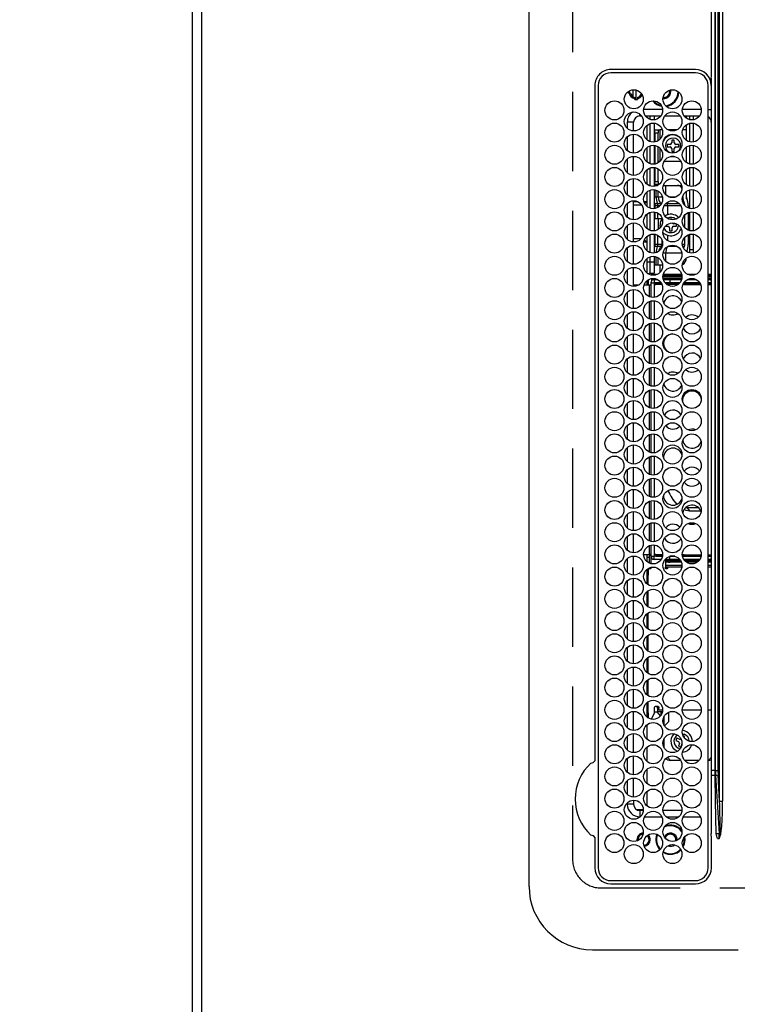
# Model space of a CAD drawing. Extents: x 84007 to 110129, y -10810 to -2410.
# Drawn here: x 85029 to 85255, y -5048 to -4738 of the extents above; entities that cross this region are included whole.
import ezdxf

# ---------------------------------------------------------------- set-up
doc = ezdxf.new("R2010")
doc.units = 0
doc.header["$LTSCALE"] = 50
doc.header["$MEASUREMENT"] = 0
doc.linetypes.add('DASHED', pattern=[0.75, 0.5, -0.25])
doc.layers.get('0').update_dxf_attribs({"linetype": 'CONTINUOUS'})
for name, color, linetype in [('111-壁仕上', 3, 'CONTINUOUS'), ('126-甲板', 2, 'CONTINUOUS'), ('150-機器', 8, 'CONTINUOUS'), ('166-寸法B', 11, 'CONTINUOUS')]:
    doc.layers.add(name, color=color, linetype=linetype)
doc.styles.add('KH001', font='txt')
doc.dimstyles.new('KH1xx030', dxfattribs={"dimscale": 30, "dimtxt": 2, "dimasz": 0.6, "dimexe": 0.3, "dimexo": 1.2, "dimgap": 0.5, "dimtad": 3, "dimdec": 1, "dimdsep": 46, "dimlunit": 6, "dimtxsty": 'KH001', "dimblk": 'DOT', "dimcen": 1, "dimdle": 1, "dimclrd": 256, "dimclre": 256, "dimclrt": 256, "dimadec": 0, "dimazin": 0, "dimtfac": 1, "dimtdec": 1, "dimtix": 1, "dimtmove": 2, "dimatfit": 3, "dimldrblk": 'CLOSEDBLANK', "dimfxl": 1, "dimtolj": 1, "dimtzin": 0, "dimlwd": -1, "dimlwe": -1, "dimarcsym": 0})

# ---------------------------------------------------------------- blocks, each defined once
blk = doc.blocks.new('_Dot')
at = {"color": 0, "linetype": 'ByBlock', "lineweight": -2}
blk.add_line((-0.5, 0), (-1, 0), dxfattribs=at)
at = {"color": 0, "linetype": 'ByBlock', "const_width": 0.5}
blk.add_lwpolyline([(-0.25, 0, 1), (0.25, 0, 1)], format="xyb", close=True, dxfattribs=at)
blk = doc.blocks.new('*D98')
at = {"layer": '166-寸法B', "transparency": 16777216}
for p, q in [((85050.32, -4178.04), (84607.52, -4178.04)), ((84616.52, -4196.04), (84616.52, -5183.54)), ((85047.32, -5201.54), (84607.52, -5201.54))]:
    blk.add_line(p, q, dxfattribs=at)
at = {"layer": '166-寸法B', "transparency": 16777216, "xscale": 18, "yscale": 18, "zscale": 18}
for p, rotation in [((84616.52, -4178.04), 90), ((84616.52, -5201.54), 270)]:
    blk.add_blockref('_Dot', p, dxfattribs=dict(at, rotation=rotation))
at = {"layer": '166-寸法B', "transparency": 16777216, "insert": (84566.19, -4689.79), "char_height": 60, "attachment_point": 5, "rotation": 90, "style": 'KH001'}
blk.add_mtext('\\A1;1,023.5〈ﾜｰｸﾄｯﾌﾟ寸法〉', dxfattribs=at)
blk = doc.blocks.new('_ClosedBlank')
at = {"color": 0, "linetype": 'ByBlock', "lineweight": -2}
for p, q in [((-1, 0.167), (0, 0)), ((-1, 0.167), (-1, -0.167)), ((0, 0), (-1, -0.167))]:
    blk.add_line(p, q, dxfattribs=at)
blk = doc.blocks.new('*D101')
at = {"layer": '166-寸法B', "transparency": 16777216}
for p, q in [((85047.32, -3529.54), (84472.52, -3529.54)), ((84481.52, -5183.54), (84481.52, -3547.54)), ((85047.32, -5201.54), (84472.52, -5201.54))]:
    blk.add_line(p, q, dxfattribs=at)
at = {"layer": '166-寸法B', "transparency": 16777216, "xscale": 18, "yscale": 18, "zscale": 18}
for p, rotation in [((84481.52, -3529.54), 90), ((84481.52, -5201.54), 270)]:
    blk.add_blockref('_Dot', p, dxfattribs=dict(at, rotation=rotation))
at = {"layer": '166-寸法B', "transparency": 16777216, "insert": (84432.71, -4365.54), "char_height": 60, "attachment_point": 5, "rotation": 90, "style": 'KH001'}
blk.add_mtext('\\A1;1,672', dxfattribs=at)

msp = doc.modelspace()

# ---------------------------------------------------------------- linework, layer by layer
at = {"layer": '111-壁仕上', "ltscale": 2}
msp.add_line((85083.32, -3529.54), (85083.32, -5747.26), dxfattribs=at)
at = {"layer": '126-甲板', "linetype": 'DASHED'}
for p, q in [((85203.32, -4460.74), (85203.32, -5002.74)), ((85212.32, -5011.74), (85656.32, -5011.74))]:
    msp.add_line(p, q, dxfattribs=at)
at = {"layer": '126-甲板'}
msp.add_lwpolyline([(85733.32, -4179.54), (87205.32, -4179.54), (87205.32, -3532.54), (85086.32, -3532.54), (85086.32, -5201.54), (85086.32, -5201.54)], dxfattribs=at)
at = {"layer": '126-甲板', "linetype": 'DASHED'}
msp.add_arc((85212.32, -5002.74), 9, 180, 270, dxfattribs=at)
at = {"layer": '150-機器', "color": 13, "linetype": 'Continuous'}
for p, q in [((85189.59, -5011.24), (85189.59, -4452.24)), ((85249.73, -4984.4), (85249.73, -4479.09)), ((85250.67, -4479.09), (85250.67, -4984.4)), ((85248.41, -4974.69), (85248.41, -4488.79)), ((85249.19, -4488.79), (85249.19, -4974.69)), ((85247.18, -4753.73), (85247.18, -4731.74)), ((85248.29, -4838.64), (85248.29, -4731.74)), ((85242.09, -4753.74), (85215.39, -4753.72)), ((85242.09, -4754.74), (85215.39, -4754.74)), ((85210.37, -4758.74), (85210.37, -4971.48)), ((85211.39, -4758.74), (85211.39, -5005.44)), ((85246.09, -5005.44), (85246.09, -4758.74)), ((85246.09, -4758.74), (85246.19, -4758.74)), ((85246.95, -4758.74), (85247.09, -4758.74)), ((85247.09, -4756.46), (85247.09, -4878.67)), ((85221.21, -4761.14), (85220.99, -4761.14)), ((85221.62, -4761.14), (85221.21, -4761.14)), ((85221.32, -4761.14), (85221.32, -4760.4)), ((85221.62, -4760.34), (85221.64, -4760.26)), ((85222.32, -4760.11), (85222.32, -4762.2)), ((85223.32, -4760.17), (85223.32, -4763.15)), ((85222.97, -4762.9), (85222.97, -4762.49)), ((85222.97, -4763.12), (85222.97, -4762.9)), ((85223.77, -4762.49), (85223.77, -4762.9)), ((85223.77, -4762.9), (85223.77, -4763.12)), ((85232.22, -4762.49), (85231.91, -4762.46)), ((85224.59, -4768.34), (85224.59, -4767.81)), ((85231.73, -4766.34), (85225.75, -4766.34)), ((85243.93, -4766.34), (85237.95, -4766.34)), ((85246.09, -4766.34), (85247.09, -4766.34)), ((85222.59, -4770.34), (85220.59, -4770.34)), ((85220.59, -4770.34), (85220.59, -4772.28)), ((85222.59, -4773.09), (85222.59, -4770.34)), ((85224.59, -4768.34), (85225.08, -4768.34)), ((85226.3, -4768.34), (85231.18, -4768.34)), ((85226.72, -4768.34), (85226.72, -4768.81)), ((85227.82, -4769.45), (85227.82, -4768.34)), ((85227.82, -4776.45), (85227.82, -4770.74)), ((85229.12, -4768.34), (85229.12, -4769.57)), ((85229.12, -4770.62), (85229.12, -4776.57)), ((85232.4, -4768.34), (85237.28, -4768.34)), ((85238.5, -4768.34), (85243.38, -4768.34)), ((85239.32, -4769.11), (85239.32, -4768.34)), ((85239.32, -4776.11), (85239.32, -4771.07)), ((85240.32, -4769.53), (85240.32, -4768.34)), ((85240.32, -4776.53), (85240.32, -4770.66)), ((85241.32, -4768.34), (85241.32, -4769.57)), ((85241.32, -4770.62), (85241.32, -4776.57)), ((85222.59, -4780.09), (85222.59, -4774.09)), ((85226.72, -4771.38), (85226.72, -4775.81)), ((85229.32, -4772.74), (85230.32, -4772.74)), ((85229.32, -4773.74), (85229.32, -4772.74)), ((85230.32, -4773.74), (85229.32, -4773.74)), ((85229.32, -4773.74), (85229.32, -4776.54)), ((85230.32, -4772.74), (85230.32, -4773.74)), ((85230.32, -4772.74), (85230.82, -4772.74)), ((85230.32, -4776.14), (85230.32, -4773.74)), ((85231.62, -4772.74), (85230.82, -4772.74)), ((85230.82, -4772.74), (85230.82, -4775.76)), ((85236.25, -4772.74), (85233.43, -4772.74)), ((85239.32, -4772.74), (85238.06, -4772.74)), ((85220.59, -4774.9), (85220.59, -4779.28)), ((85234.12, -4777.34), (85233.22, -4777.34)), ((85233.22, -4777.34), (85233.22, -4778.14)), ((85235.42, -4775.94), (85234.62, -4775.94)), ((85234.62, -4775.94), (85234.62, -4776.84)), ((85235.42, -4776.84), (85235.42, -4775.94)), ((85236.82, -4777.34), (85235.92, -4777.34)), ((85236.82, -4778.14), (85236.82, -4777.34)), ((85226.72, -4778.38), (85226.72, -4782.81)), ((85227.82, -4783.45), (85227.82, -4777.74)), ((85229.12, -4777.62), (85229.12, -4783.57)), ((85229.32, -4777.65), (85229.32, -4783.54)), ((85230.32, -4783.14), (85230.32, -4778.04)), ((85230.82, -4778.43), (85230.82, -4782.74)), ((85233.22, -4778.14), (85234.12, -4778.14)), ((85234.62, -4778.64), (85234.62, -4779.54)), ((85234.62, -4779.54), (85235.42, -4779.54)), ((85235.42, -4779.54), (85235.42, -4778.64)), ((85235.92, -4778.14), (85236.82, -4778.14)), ((85239.32, -4783.11), (85239.32, -4778.07)), ((85240.32, -4783.53), (85240.32, -4777.66)), ((85241.32, -4777.62), (85241.32, -4783.57)), ((85220.59, -4781.9), (85220.59, -4786.28)), ((85222.59, -4787.09), (85222.59, -4781.09)), ((85230.34, -4782.81), (85230.32, -4782.88)), ((85230.4, -4782.77), (85230.34, -4782.81)), ((85230.51, -4782.75), (85230.4, -4782.77)), ((85230.65, -4782.74), (85230.51, -4782.75)), ((85230.82, -4782.74), (85230.65, -4782.74)), ((85230.83, -4782.74), (85230.82, -4782.74)), ((85237.52, -4782.74), (85232.16, -4782.74)), ((85234.74, -4781.13), (85234.54, -4781.11)), ((85235.31, -4781.13), (85234.74, -4781.13)), ((85239.32, -4782.74), (85238.85, -4782.74)), ((85226.72, -4785.38), (85226.72, -4789.81)), ((85227.82, -4790.45), (85227.82, -4784.74)), ((85229.12, -4784.62), (85229.12, -4790.57)), ((85229.32, -4784.65), (85229.32, -4788.99)), ((85230.32, -4788.99), (85230.32, -4785.04)), ((85239.32, -4790.11), (85239.32, -4785.07)), ((85240.32, -4790.53), (85240.32, -4784.66)), ((85241.32, -4784.62), (85241.32, -4790.57)), ((85220.59, -4788.9), (85220.59, -4793.28)), ((85222.59, -4794.09), (85222.59, -4788.09)), ((85229.32, -4788.99), (85230.32, -4788.99)), ((85229.32, -4789.99), (85229.32, -4788.99)), ((85230.32, -4788.99), (85230.32, -4789.99)), ((85226.72, -4792.38), (85226.72, -4795.34)), ((85227.82, -4797.45), (85227.82, -4791.74)), ((85229.12, -4790.24), (85229.66, -4790.24)), ((85229.12, -4791.62), (85229.12, -4797.57)), ((85230.32, -4789.99), (85229.32, -4789.99)), ((85229.32, -4790.24), (85229.32, -4789.99)), ((85229.66, -4790.24), (85230.15, -4790.24)), ((85229.66, -4790.45), (85229.66, -4790.24)), ((85229.66, -4793.84), (85229.66, -4791.73)), ((85230.32, -4789.99), (85230.32, -4790.14)), ((85230.35, -4793.84), (85230.35, -4792.06)), ((85231.96, -4790.24), (85232.71, -4790.24)), ((85232.71, -4790.24), (85236.42, -4790.24)), ((85232.71, -4793.21), (85232.71, -4790.24)), ((85236.42, -4790.24), (85237.51, -4790.24)), ((85237.51, -4790.24), (85237.72, -4790.26)), ((85239.18, -4792.24), (85239.08, -4792.24)), ((85239.18, -4792.16), (85239.18, -4792.24)), ((85239.18, -4792.24), (85239.18, -4793.78)), ((85239.32, -4794.45), (85239.32, -4792.07)), ((85240.32, -4797.53), (85240.32, -4791.66)), ((85241.32, -4791.62), (85241.32, -4797.57)), ((85220.59, -4795.9), (85220.59, -4800.28)), ((85222.59, -4801.09), (85222.59, -4795.09)), ((85222.59, -4795.34), (85223.84, -4795.34)), ((85225.84, -4795.34), (85226.72, -4795.34)), ((85226.72, -4795.34), (85226.08, -4795.98)), ((85226.72, -4795.34), (85226.72, -4796.81)), ((85229.12, -4793.84), (85229.66, -4793.84)), ((85229.12, -4795.65), (85229.16, -4795.76)), ((85229.12, -4795.98), (85229.26, -4795.98)), ((85229.16, -4795.76), (85229.26, -4795.98)), ((85229.26, -4795.98), (85230.08, -4795.98)), ((85229.66, -4793.84), (85230.35, -4793.84)), ((85230.08, -4795.98), (85231.25, -4795.98)), ((85230.35, -4793.84), (85231.65, -4793.84)), ((85231.25, -4795.98), (85231.4, -4795.98)), ((85231.25, -4795.98), (85231.31, -4796.06)), ((85231.31, -4796.06), (85231.34, -4796.09)), ((85232.71, -4795.98), (85233.2, -4795.98)), ((85233.06, -4795.68), (85233.09, -4795.76)), ((85233.09, -4795.76), (85233.2, -4795.98)), ((85233.2, -4795.98), (85236.98, -4795.98)), ((85233.64, -4793.84), (85236.04, -4793.84)), ((85238.04, -4793.84), (85238.09, -4793.84)), ((85238.09, -4793.84), (85238.09, -4793.65)), ((85238.28, -4795.98), (85238.58, -4795.98)), ((85222.59, -4796.34), (85225.08, -4796.34)), ((85227.82, -4804.45), (85227.82, -4798.74)), ((85229.4, -4796.7), (85229.12, -4796.7)), ((85229.12, -4798.62), (85229.12, -4804.57)), ((85230.22, -4796.7), (85229.4, -4796.7)), ((85229.4, -4797.52), (85229.4, -4796.7)), ((85229.4, -4800.64), (85229.4, -4798.66)), ((85230.22, -4797.2), (85230.22, -4796.7)), ((85230.88, -4796.7), (85230.22, -4796.7)), ((85230.22, -4800.64), (85230.22, -4798.98)), ((85233.37, -4796.7), (85232.18, -4796.7)), ((85237.5, -4796.7), (85233.37, -4796.7)), ((85233.37, -4799.48), (85233.37, -4796.7)), ((85239.84, -4796.64), (85239.84, -4797.38)), ((85239.84, -4798.8), (85239.84, -4804.38)), ((85240.32, -4804.53), (85240.32, -4798.66)), ((85241.32, -4798.62), (85241.32, -4804.57)), ((85222.59, -4808.09), (85222.59, -4802.09)), ((85226.72, -4799.38), (85226.72, -4803.81)), ((85229.12, -4800.64), (85229.4, -4800.64)), ((85229.4, -4800.64), (85230.22, -4800.64)), ((85230.22, -4800.64), (85231.55, -4800.64)), ((85230.32, -4800.64), (85230.32, -4804.14)), ((85231.55, -4800.64), (85231.55, -4800.53)), ((85231.55, -4800.64), (85231.59, -4800.64)), ((85234.72, -4800.94), (85233.92, -4800.94)), ((85233.92, -4800.94), (85233.92, -4800.95)), ((85234.72, -4801.09), (85234.72, -4800.94)), ((85238.75, -4803.64), (85238.75, -4799.55)), ((85220.59, -4802.9), (85220.59, -4807.28)), ((85231.02, -4803.55), (85230.92, -4802.74)), ((85232.56, -4803.14), (85233.42, -4803.14)), ((85233.92, -4803.64), (85233.92, -4804.54)), ((85233.92, -4804.54), (85234.72, -4804.54)), ((85234.72, -4804.54), (85234.72, -4803.64)), ((85236.04, -4802.34), (85235.22, -4802.34)), ((85235.22, -4803.14), (85236.12, -4803.14)), ((85236.12, -4803.14), (85236.12, -4802.38)), ((85224.83, -4807.14), (85222.59, -4807.14)), ((85226.72, -4808.14), (85225.77, -4808.14)), ((85225.98, -4807.41), (85226.72, -4808.14)), ((85226.72, -4806.38), (85226.72, -4808.14)), ((85226.72, -4808.14), (85226.72, -4810.81)), ((85227.82, -4811.45), (85227.82, -4805.74)), ((85229.12, -4805.62), (85229.12, -4811.57)), ((85229.4, -4808.78), (85229.4, -4805.66)), ((85230.22, -4808.78), (85230.22, -4805.98)), ((85231.55, -4808.78), (85231.55, -4807.53)), ((85233.37, -4807.7), (85233.37, -4806.01)), ((85238.75, -4808.78), (85238.75, -4806.55)), ((85239.84, -4805.8), (85239.84, -4808.84)), ((85240.32, -4810.58), (85240.32, -4805.66)), ((85241.32, -4805.62), (85241.32, -4810.58)), ((85220.59, -4809.9), (85220.59, -4814.28)), ((85222.59, -4815.09), (85222.59, -4809.09)), ((85229.12, -4808.78), (85229.4, -4808.78)), ((85229.26, -4809.5), (85229.12, -4809.5)), ((85229.16, -4809.72), (85229.12, -4809.83)), ((85229.26, -4809.5), (85229.16, -4809.72)), ((85230.08, -4809.5), (85229.26, -4809.5)), ((85229.4, -4808.78), (85230.22, -4808.78)), ((85231.25, -4809.5), (85230.08, -4809.5)), ((85230.22, -4808.78), (85231.55, -4808.78)), ((85231.6, -4809.5), (85231.25, -4809.5)), ((85231.55, -4808.78), (85231.73, -4808.78)), ((85236.35, -4809.5), (85233.33, -4809.5)), ((85237.95, -4808.78), (85238.75, -4808.78)), ((85238.58, -4809.5), (85238.08, -4809.5)), ((85239.29, -4811.1), (85239.31, -4811.06)), ((85239.31, -4811.06), (85239.35, -4810.98)), ((85239.32, -4811.11), (85239.32, -4811.04)), ((85241.32, -4810.58), (85240.32, -4810.58)), ((85240.32, -4811.53), (85240.32, -4810.58)), ((85241.32, -4810.58), (85241.32, -4811.57)), ((85226.72, -4813.38), (85226.72, -4817.81)), ((85227.82, -4814.44), (85226.72, -4814.44)), ((85227.82, -4814.44), (85227.82, -4812.74)), ((85227.82, -4817.94), (85227.82, -4814.44)), ((85229.12, -4814.44), (85227.82, -4814.44)), ((85229.12, -4812.62), (85229.12, -4814.44)), ((85229.12, -4814.44), (85229.12, -4817.94)), ((85229.66, -4815.24), (85229.66, -4812.73)), ((85230.35, -4815.24), (85230.35, -4813.06)), ((85232.71, -4811.64), (85231.87, -4811.64)), ((85237.81, -4811.64), (85232.71, -4811.64)), ((85232.71, -4814.21), (85232.71, -4811.64)), ((85239.08, -4813.24), (85239.18, -4813.24)), ((85239.18, -4813.16), (85239.18, -4813.24)), ((85220.59, -4816.9), (85220.59, -4821.28)), ((85222.59, -4822.09), (85222.59, -4816.09)), ((85229.12, -4815.24), (85229.66, -4815.24)), ((85229.66, -4815.24), (85230.35, -4815.24)), ((85230.35, -4815.24), (85231.72, -4815.24)), ((85230.81, -4815.24), (85230.81, -4817.76)), ((85226.72, -4820.38), (85226.72, -4821.59)), ((85227.32, -4818.23), (85227.32, -4818.06)), ((85227.32, -4821.59), (85227.32, -4819.95)), ((85227.82, -4817.94), (85229.12, -4817.94)), ((85228.32, -4818.56), (85228.32, -4817.94)), ((85228.32, -4820.28), (85228.32, -4819.62)), ((85228.42, -4818.57), (85228.42, -4818.24)), ((85228.42, -4818.24), (85230.15, -4818.24)), ((85230.24, -4819.99), (85229.02, -4819.99)), ((85229.02, -4819.99), (85229.02, -4820.99)), ((85237.84, -4819.04), (85231.84, -4819.04)), ((85237.82, -4818.74), (85231.86, -4818.74)), ((85231.87, -4819.54), (85237.81, -4819.54)), ((85231.96, -4818.24), (85237.72, -4818.24)), ((85234.02, -4819.99), (85231.98, -4819.99)), ((85234.02, -4819.99), (85234.02, -4820.99)), ((85237.7, -4819.99), (85234.02, -4819.99)), ((85242.44, -4819.99), (85239.44, -4819.99)), ((85239.53, -4818.24), (85242.35, -4818.24)), ((85246.09, -4818.24), (85247.09, -4818.24)), ((85247.09, -4818.74), (85246.09, -4818.74)), ((85247.09, -4819.04), (85246.09, -4819.04)), ((85246.09, -4819.54), (85247.09, -4819.54)), ((85246.79, -4819.99), (85246.09, -4819.99)), ((85246.99, -4820.09), (85247.09, -4820.09)), ((85220.59, -4823.9), (85220.59, -4828.28)), ((85222.59, -4821.59), (85224.3, -4821.59)), ((85222.59, -4829.09), (85222.59, -4823.09)), ((85225.91, -4821.59), (85227.62, -4821.59)), ((85227.62, -4821.59), (85228.02, -4821.59)), ((85227.62, -4825.37), (85227.62, -4821.59)), ((85228.02, -4820.99), (85228.02, -4825.5)), ((85228.02, -4820.99), (85229.02, -4820.99)), ((85231.28, -4820.99), (85229.02, -4820.99)), ((85229.02, -4820.99), (85229.02, -4825.58)), ((85229.62, -4821.59), (85229.02, -4821.59)), ((85229.62, -4821.49), (85229.62, -4821.09)), ((85229.62, -4821.09), (85231.34, -4821.09)), ((85231.53, -4821.49), (85229.62, -4821.49)), ((85229.62, -4821.59), (85229.62, -4821.49)), ((85230.81, -4820.99), (85230.81, -4821.09)), ((85234.02, -4820.99), (85232.52, -4820.99)), ((85232.6, -4821.09), (85237.08, -4821.09)), ((85236.64, -4821.49), (85233.04, -4821.49)), ((85237.16, -4820.99), (85234.02, -4820.99)), ((85238.57, -4821.49), (85238.15, -4821.49)), ((85238.34, -4821.09), (85238.57, -4821.09)), ((85243.48, -4820.99), (85238.4, -4820.99)), ((85238.57, -4821.09), (85238.57, -4821.49)), ((85238.57, -4821.09), (85243.54, -4821.09)), ((85238.57, -4821.49), (85243.73, -4821.49)), ((85247.12, -4820.99), (85246.09, -4820.99)), ((85246.09, -4821.09), (85247.09, -4821.09)), ((85246.09, -4821.49), (85247.09, -4821.49)), ((85227.62, -4832.37), (85227.62, -4826.81)), ((85228.02, -4826.68), (85228.02, -4832.5)), ((85229.02, -4826.6), (85229.02, -4832.58)), ((85222.59, -4836.09), (85222.59, -4830.09)), ((85220.59, -4830.9), (85220.59, -4835.28)), ((85227.62, -4839.37), (85227.62, -4833.81)), ((85228.02, -4833.68), (85228.02, -4839.5)), ((85229.02, -4833.6), (85229.02, -4839.58)), ((85220.59, -4837.9), (85220.59, -4842.28)), ((85222.59, -4843.09), (85222.59, -4837.09)), ((85248.29, -4974.69), (85248.29, -4838.64)), ((85227.62, -4846.37), (85227.62, -4840.81)), ((85228.02, -4840.68), (85228.02, -4846.5)), ((85229.02, -4840.6), (85229.02, -4846.58)), ((85220.59, -4844.9), (85220.59, -4849.28)), ((85222.59, -4850.09), (85222.59, -4844.09)), ((85227.62, -4853.37), (85227.62, -4847.81)), ((85228.02, -4847.68), (85228.02, -4853.5)), ((85229.02, -4847.6), (85229.02, -4853.58)), ((85220.59, -4851.9), (85220.59, -4856.28)), ((85222.59, -4857.09), (85222.59, -4851.09)), ((85227.62, -4860.37), (85227.62, -4854.81)), ((85228.02, -4854.68), (85228.02, -4860.5)), ((85229.02, -4854.6), (85229.02, -4860.58)), ((85222.59, -4864.09), (85222.59, -4858.09)), ((85220.59, -4858.9), (85220.59, -4863.28)), ((85227.62, -4867.37), (85227.62, -4861.81)), ((85228.02, -4861.68), (85228.02, -4867.5)), ((85229.02, -4861.6), (85229.02, -4867.58)), ((85237.95, -4864.75), (85238.02, -4864.09)), ((85238.02, -4864.09), (85238.01, -4863.93)), ((85220.59, -4865.9), (85220.59, -4870.28)), ((85222.59, -4871.09), (85222.59, -4865.09)), ((85227.62, -4874.37), (85227.62, -4868.81)), ((85228.02, -4868.68), (85228.02, -4874.5)), ((85229.02, -4868.6), (85229.02, -4874.58)), ((85220.59, -4872.9), (85220.59, -4877.28)), ((85222.59, -4878.09), (85222.59, -4872.09)), ((85227.62, -4881.37), (85227.62, -4875.81)), ((85228.02, -4875.68), (85228.02, -4881.5)), ((85229.02, -4875.6), (85229.02, -4881.58)), ((85220.59, -4879.9), (85220.59, -4884.28)), ((85222.59, -4885.09), (85222.59, -4879.09)), ((85247.09, -4878.67), (85247.09, -4974.69)), ((85227.62, -4888.37), (85227.62, -4882.81)), ((85228.02, -4882.68), (85228.02, -4888.5)), ((85229.02, -4882.6), (85229.02, -4888.58)), ((85222.59, -4892.09), (85222.59, -4886.09)), ((85220.59, -4886.9), (85220.59, -4891.28)), ((85227.62, -4895.37), (85227.62, -4889.81)), ((85228.02, -4889.68), (85228.02, -4895.5)), ((85229.02, -4889.6), (85229.02, -4895.58)), ((85235.11, -4889.48), (85235.63, -4890.05)), ((85235.63, -4890.05), (85236.42, -4890.74)), ((85239.06, -4891.82), (85239.36, -4891.83)), ((85239.36, -4891.83), (85240.25, -4892.83)), ((85239.36, -4891.83), (85242.99, -4891.83)), ((85220.59, -4893.9), (85220.59, -4898.28)), ((85222.59, -4899.09), (85222.59, -4893.09)), ((85238.49, -4892.47), (85239.02, -4892.66)), ((85239.02, -4892.66), (85240.25, -4892.83)), ((85240.25, -4892.83), (85243.74, -4892.83)), ((85227.62, -4902.37), (85227.62, -4896.81)), ((85228.02, -4896.68), (85228.02, -4902.5)), ((85229.02, -4896.6), (85229.02, -4902.58)), ((85220.59, -4900.9), (85220.59, -4905.28)), ((85222.59, -4906.09), (85222.59, -4900.09)), ((85238.02, -4900.09), (85237.95, -4899.43)), ((85238.01, -4900.25), (85238.02, -4900.09)), ((85227.62, -4906.59), (85227.62, -4903.81)), ((85228.02, -4903.68), (85228.02, -4907.19)), ((85229.02, -4903.6), (85229.02, -4907.19)), ((85222.59, -4913.09), (85222.59, -4907.09)), ((85225.74, -4906.59), (85227.62, -4906.59)), ((85226.72, -4906.59), (85226.72, -4908.81)), ((85226.72, -4907.44), (85227.63, -4907.44)), ((85228.02, -4906.59), (85227.62, -4906.59)), ((85227.63, -4907.04), (85227.83, -4906.59)), ((85228.02, -4907.04), (85227.63, -4907.04)), ((85227.63, -4909.38), (85227.63, -4907.04)), ((85228.02, -4907.19), (85229.02, -4907.19)), ((85228.07, -4907.51), (85228.07, -4909.52)), ((85229.62, -4906.59), (85229.02, -4906.59)), ((85231.68, -4907.19), (85229.02, -4907.19)), ((85229.02, -4908.19), (85229.02, -4907.19)), ((85229.62, -4906.59), (85229.62, -4906.69)), ((85229.62, -4906.69), (85229.62, -4907.09)), ((85231.74, -4906.69), (85229.62, -4906.69)), ((85229.62, -4907.09), (85231.7, -4907.09)), ((85235.61, -4907.19), (85234.02, -4907.19)), ((85234.02, -4908.19), (85234.02, -4907.21)), ((85238.57, -4906.69), (85237.94, -4906.69)), ((85237.98, -4907.09), (85238.57, -4907.09)), ((85243.88, -4907.19), (85238, -4907.19)), ((85238.57, -4907.09), (85238.57, -4906.69)), ((85238.57, -4906.69), (85243.94, -4906.69)), ((85238.57, -4907.09), (85243.9, -4907.09)), ((85246.09, -4906.69), (85247.09, -4906.69)), ((85246.09, -4907.09), (85247.09, -4907.09)), ((85247.12, -4907.19), (85246.09, -4907.19)), ((85220.59, -4907.9), (85220.59, -4912.28)), ((85227.56, -4910.99), (85227.59, -4910.92)), ((85227.59, -4910.92), (85227.61, -4910.83)), ((85227.61, -4910.83), (85227.61, -4910.81)), ((85228.03, -4910.92), (85228.01, -4910.99)), ((85228.05, -4910.83), (85228.03, -4910.92)), ((85228.07, -4910.74), (85228.05, -4910.83)), ((85228.07, -4910.67), (85228.07, -4910.74)), ((85231.28, -4908.19), (85229.02, -4908.19)), ((85234.02, -4908.19), (85232.52, -4908.19)), ((85232.61, -4908.19), (85232.61, -4910.64)), ((85232.61, -4908.54), (85232.78, -4908.54)), ((85232.61, -4909.04), (85232.78, -4909.04)), ((85232.62, -4910.74), (85232.61, -4910.64)), ((85232.63, -4910.83), (85232.62, -4910.74)), ((85232.65, -4910.92), (85232.63, -4910.83)), ((85232.68, -4910.99), (85232.65, -4910.92)), ((85232.78, -4909.04), (85232.78, -4908.54)), ((85232.78, -4908.54), (85233.6, -4908.54)), ((85233.6, -4909.04), (85232.78, -4909.04)), ((85237.84, -4910.04), (85232.85, -4910.04)), ((85232.85, -4910.64), (85232.85, -4910.04)), ((85232.85, -4910.64), (85233.29, -4910.64)), ((85233.25, -4910.92), (85233.23, -4910.99)), ((85233.28, -4910.83), (85233.25, -4910.92)), ((85233.29, -4910.74), (85233.28, -4910.83)), ((85233.29, -4910.54), (85233.29, -4910.64)), ((85233.29, -4910.54), (85237.81, -4910.54)), ((85233.29, -4910.64), (85233.29, -4910.74)), ((85233.6, -4908.54), (85233.6, -4909.04)), ((85233.6, -4908.54), (85234.14, -4908.54)), ((85233.6, -4909.04), (85234.14, -4909.04)), ((85237.16, -4908.19), (85234.02, -4908.19)), ((85234.14, -4908.54), (85234.14, -4909.04)), ((85234.14, -4908.54), (85237.41, -4908.54)), ((85237.65, -4909.04), (85234.14, -4909.04)), ((85237.84, -4910.25), (85237.84, -4910.04)), ((85237.84, -4910.04), (85237.84, -4910.04)), ((85243.48, -4908.19), (85238.4, -4908.19)), ((85238.66, -4908.54), (85243.22, -4908.54)), ((85242.67, -4909.04), (85239.21, -4909.04)), ((85246.79, -4908.19), (85246.09, -4908.19)), ((85246.09, -4908.54), (85247.09, -4908.54)), ((85247.09, -4909.04), (85246.09, -4909.04)), ((85247.09, -4910.04), (85246.09, -4910.04)), ((85246.09, -4910.54), (85247.09, -4910.54)), ((85246.99, -4908.09), (85247.09, -4908.09)), ((85226.72, -4911.38), (85226.72, -4915.81)), ((85227.22, -4913.14), (85226.72, -4913.14)), ((85227.01, -4911.14), (85227.22, -4911.14)), ((85227.22, -4911.14), (85227.22, -4913.14)), ((85227.84, -4911.14), (85227.22, -4911.14)), ((85227.22, -4916.18), (85227.22, -4913.14)), ((85227.4, -4911.14), (85227.44, -4911.13)), ((85227.44, -4911.13), (85227.49, -4911.1)), ((85227.49, -4911.1), (85227.53, -4911.06)), ((85227.53, -4911.06), (85227.56, -4910.99)), ((85227.89, -4911.13), (85227.84, -4911.14)), ((85227.93, -4911.1), (85227.89, -4911.13)), ((85227.97, -4911.06), (85227.93, -4911.1)), ((85228.01, -4910.99), (85227.97, -4911.06)), ((85232.71, -4911.06), (85232.68, -4910.99)), ((85232.75, -4911.1), (85232.71, -4911.06)), ((85232.79, -4911.13), (85232.75, -4911.1)), ((85232.84, -4911.14), (85232.79, -4911.13)), ((85233.07, -4911.14), (85232.84, -4911.14)), ((85233.11, -4911.13), (85233.07, -4911.14)), ((85233.15, -4911.1), (85233.11, -4911.13)), ((85233.19, -4911.06), (85233.15, -4911.1)), ((85233.23, -4910.99), (85233.19, -4911.06)), ((85220.59, -4914.9), (85220.59, -4919.28)), ((85222.59, -4920.09), (85222.59, -4914.09)), ((85226.72, -4918.38), (85226.72, -4922.81)), ((85227.22, -4923.18), (85227.22, -4918.01)), ((85220.59, -4921.9), (85220.59, -4926.28)), ((85222.59, -4927.09), (85222.59, -4921.09)), ((85226.72, -4925.38), (85226.72, -4929.81)), ((85227.22, -4930.18), (85227.22, -4925.01)), ((85220.59, -4928.9), (85220.59, -4933.28)), ((85222.59, -4934.09), (85222.59, -4928.09)), ((85226.72, -4932.38), (85226.72, -4936.81)), ((85227.22, -4937.18), (85227.22, -4932.01)), ((85222.59, -4941.09), (85222.59, -4935.09)), ((85220.59, -4935.9), (85220.59, -4940.28)), ((85226.72, -4939.38), (85226.72, -4943.81)), ((85227.22, -4944.18), (85227.22, -4939.01)), ((85220.59, -4942.9), (85220.59, -4947.28)), ((85222.59, -4948.09), (85222.59, -4942.09)), ((85226.72, -4946.38), (85226.72, -4950.81)), ((85227.22, -4951.18), (85227.22, -4946.01)), ((85220.59, -4949.9), (85220.59, -4954.28)), ((85222.59, -4955.09), (85222.59, -4949.09)), ((85226.72, -4953.38), (85226.72, -4957.81)), ((85227.22, -4956.54), (85227.22, -4953.01)), ((85220.59, -4956.9), (85220.59, -4961.28)), ((85222.59, -4962.09), (85222.59, -4956.09)), ((85226.72, -4956.54), (85227.22, -4956.54)), ((85227.22, -4956.54), (85227.22, -4958.18)), ((85228.27, -4958.54), (85229.18, -4956.54)), ((85229.18, -4955.04), (85229.19, -4954.94)), ((85229.18, -4956.54), (85229.18, -4955.04)), ((85229.18, -4956.24), (85229.99, -4956.24)), ((85229.19, -4954.94), (85229.2, -4954.85)), ((85229.2, -4954.85), (85229.22, -4954.76)), ((85229.22, -4954.76), (85229.25, -4954.69)), ((85229.25, -4954.69), (85229.28, -4954.63)), ((85229.28, -4954.63), (85229.32, -4954.58)), ((85229.32, -4954.58), (85229.36, -4954.55)), ((85229.36, -4954.55), (85229.41, -4954.54)), ((85230.32, -4954.54), (85229.41, -4954.54)), ((85229.92, -4954.55), (85229.87, -4954.54)), ((85229.96, -4954.58), (85229.92, -4954.55)), ((85230, -4954.63), (85229.96, -4954.58)), ((85231.08, -4957.47), (85229.99, -4956.24)), ((85230.03, -4954.69), (85230, -4954.63)), ((85230.06, -4954.76), (85230.03, -4954.69)), ((85230.08, -4954.85), (85230.06, -4954.76)), ((85230.09, -4954.94), (85230.08, -4954.85)), ((85230.1, -4955.04), (85230.09, -4954.94)), ((85230.54, -4955.04), (85230.1, -4955.04)), ((85230.1, -4955.04), (85230.1, -4956.24)), ((85231.67, -4956.24), (85230.1, -4956.24)), ((85230.32, -4954.54), (85230.36, -4954.55)), ((85230.36, -4954.55), (85230.4, -4954.58)), ((85230.4, -4954.58), (85230.44, -4954.63)), ((85230.44, -4954.63), (85230.48, -4954.69)), ((85230.48, -4954.69), (85230.51, -4954.76)), ((85230.51, -4954.76), (85230.53, -4954.85)), ((85230.53, -4954.85), (85230.54, -4954.94)), ((85230.54, -4954.94), (85230.54, -4955.04)), ((85230.54, -4955.74), (85230.54, -4955.04)), ((85231.74, -4955.74), (85230.54, -4955.74)), ((85231.24, -4957.25), (85231.24, -4956.24)), ((85233.72, -4959.24), (85233.72, -4956.31)), ((85243.94, -4955.74), (85237.94, -4955.74)), ((85247.09, -4955.74), (85246.09, -4955.74)), ((85226.72, -4960.38), (85226.72, -4964.81)), ((85228.27, -4958.54), (85228.2, -4958.54)), ((85232.22, -4960.55), (85232.22, -4957.63)), ((85233.72, -4959.24), (85232.29, -4960.67)), ((85222.59, -4969.09), (85222.59, -4963.09)), ((85238.06, -4963.21), (85238.58, -4963.3)), ((85220.59, -4963.9), (85220.59, -4968.28)), ((85232.22, -4967.55), (85232.22, -4964.63)), ((85236.18, -4964.52), (85235.89, -4965.27)), ((85235.89, -4965.27), (85236.73, -4965.59)), ((85237.02, -4964.84), (85236.18, -4964.52)), ((85237.02, -4966.24), (85236.7, -4967.08)), ((85237.44, -4967.36), (85237.77, -4966.53)), ((85237.77, -4966.53), (85237.81, -4966.44)), ((85237.81, -4966.44), (85237.82, -4966.42)), ((85238.74, -4964.01), (85238.19, -4963.8)), ((85238.57, -4964.43), (85238.74, -4964.01)), ((85226.72, -4967.38), (85226.72, -4971.81)), ((85236.7, -4967.08), (85237.44, -4967.36)), ((85210.37, -4971.48), (85210.36, -4971.64)), ((85220.59, -4970.9), (85220.59, -4975.28)), ((85222.59, -4976.09), (85222.59, -4970.09)), ((85233.23, -4970.56), (85234.22, -4971.54)), ((85237.41, -4971.54), (85234.22, -4971.54)), ((85243.22, -4971.54), (85238.66, -4971.54)), ((85246.22, -4971.54), (85246.09, -4971.54)), ((85246.22, -4971.54), (85247.09, -4970.67)), ((85211.39, -4975.18), (85211.27, -4975.15)), ((85226.72, -4974.38), (85226.72, -4978.81)), ((85248.29, -4974.69), (85247.09, -4974.69)), ((85247.09, -4974.69), (85247.09, -4976.1)), ((85247.09, -4976.1), (85247.09, -4994.06)), ((85248.41, -4974.69), (85248.29, -4974.69)), ((85248.29, -4976.19), (85248.29, -4974.69)), ((85248.41, -4974.69), (85249.19, -4974.69)), ((85249.73, -4984.4), (85249.23, -4976.11)), ((85220.59, -4977.9), (85220.59, -4982.28)), ((85222.59, -4983.09), (85222.59, -4977.09)), ((85248.29, -4976.19), (85248.45, -4976.19)), ((85248.41, -4984.33), (85248.29, -4976.19)), ((85248.45, -4976.19), (85249.56, -4994.69)), ((85226.72, -4981.38), (85226.72, -4985.81)), ((85220.59, -4984.9), (85220.59, -4985.34)), ((85222.59, -4985.34), (85220.59, -4985.34)), ((85222.59, -4984.09), (85222.59, -4985.34)), ((85248.59, -4994.69), (85248.41, -4984.33)), ((85249.73, -4984.4), (85250.67, -4984.4)), ((85223.54, -4987.04), (85225.64, -4987.04)), ((85224.59, -4987.34), (85224.59, -4989.34)), ((85225.63, -4987.34), (85224.59, -4987.34)), ((85237.83, -4987.34), (85231.85, -4987.34)), ((85224.59, -4989.34), (85224.63, -4989.34)), ((85226.01, -4989.34), (85231.47, -4989.34)), ((85232.86, -4989.34), (85236.83, -4989.34)), ((85238.21, -4989.34), (85243.67, -4989.34)), ((85246.18, -4994.58), (85246.09, -4994.58)), ((85247.09, -4994.58), (85246.94, -4994.58)), ((85247.09, -4994.06), (85247.09, -4994.58)), ((85247.11, -4996.19), (85247.09, -4994.58)), ((85249.56, -4994.69), (85248.59, -4994.69)), ((85249.79, -4994.68), (85249.61, -4996.16)), ((85249.62, -4996.16), (85250.05, -4994.75)), ((85249.79, -4994.68), (85249.82, -4994.69)), ((85249.82, -4994.69), (85249.85, -4994.7)), ((85249.85, -4994.7), (85249.88, -4994.71)), ((85249.88, -4994.71), (85249.92, -4994.72)), ((85249.92, -4994.72), (85249.95, -4994.72)), ((85249.95, -4994.72), (85249.98, -4994.73)), ((85249.98, -4994.73), (85250.02, -4994.74)), ((85250.02, -4994.74), (85250.05, -4994.75)), ((85210.36, -4995.84), (85210.37, -4995.92)), ((85210.37, -4995.92), (85210.37, -4996)), ((85210.37, -4996), (85210.37, -5005.44)), ((85236.32, -4996.54), (85236.31, -4996.71)), ((85238.11, -4998.59), (85238.44, -4997.78)), ((85238.21, -4998.83), (85238.63, -4997.84)), ((85238.44, -4997.78), (85238.62, -4996.54)), ((85238.62, -4996.54), (85238.55, -4995.78)), ((85238.63, -4997.84), (85238.82, -4996.54)), ((85238.82, -4996.54), (85238.72, -4995.58)), ((85247.11, -5005.44), (85247.11, -4996.19)), ((85249.09, -4996.19), (85249.61, -4996.19)), ((85249.61, -4996.16), (85249.61, -4996.19)), ((85249.61, -4996.19), (85249.62, -4996.16)), ((85234.22, -4998.29), (85233.86, -4998.26)), ((85234.89, -4998.16), (85234.22, -4998.29)), ((85235.02, -4998.1), (85234.89, -4998.16)), ((85215.39, -5009.44), (85242.09, -5009.44)), ((85215.39, -5010.46), (85242.09, -5010.46)), ((85209.59, -5031.24), (85255.59, -5031.24))]:
    msp.add_line(p, q, dxfattribs=at)
for points in [[(85248.41, -4974.69), (85248.45, -4976.19)], [(85249.19, -4974.69), (85249.23, -4976.11)], [(85249.79, -4994.68), (85249.84, -4993.65), (85249.87, -4992.2), (85249.87, -4990.33), (85249.83, -4988.09), (85249.77, -4985.5), (85249.73, -4984.4)], [(85250.05, -4994.75), (85250.25, -4993.71), (85250.42, -4992.24), (85250.54, -4990.36), (85250.63, -4988.11), (85250.66, -4985.51), (85250.67, -4984.4)], [(85249.61, -4996.19), (85249.56, -4994.69)]]:
    msp.add_lwpolyline(points, dxfattribs=at)
for centre in [(85222.64, -4763.09), (85234.84, -4763.09), (85216.54, -4766.59), (85228.74, -4766.59), (85240.94, -4766.59), (85222.64, -4770.09), (85234.84, -4770.09), (85216.54, -4773.59), (85228.74, -4773.59), (85240.94, -4773.59), (85222.64, -4777.09), (85234.84, -4777.09), (85216.54, -4780.59), (85228.74, -4780.59), (85240.94, -4780.59), (85222.64, -4784.09), (85234.84, -4784.09), (85216.54, -4787.59), (85228.74, -4787.59), (85240.94, -4787.59), (85222.64, -4791.09), (85234.84, -4791.09), (85216.54, -4794.59), (85228.74, -4794.59), (85240.94, -4794.59), (85222.64, -4798.09), (85234.84, -4798.09), (85216.54, -4801.59), (85228.74, -4801.59), (85240.94, -4801.59), (85222.64, -4805.09), (85234.84, -4805.09), (85216.54, -4808.59), (85228.74, -4808.59), (85240.94, -4808.59), (85222.64, -4812.09), (85234.84, -4812.09), (85216.54, -4815.59), (85228.74, -4815.59), (85240.94, -4815.59), (85222.64, -4819.09), (85234.84, -4819.09), (85216.54, -4822.59), (85228.74, -4822.59), (85240.94, -4822.59), (85222.64, -4826.09), (85234.84, -4826.09), (85216.54, -4829.59), (85228.74, -4829.59), (85240.94, -4829.59), (85222.64, -4833.09), (85234.84, -4833.09), (85216.54, -4836.59), (85228.74, -4836.59), (85240.94, -4836.59), (85222.64, -4840.09), (85234.84, -4840.09), (85216.54, -4843.59), (85228.74, -4843.59), (85240.94, -4843.59), (85222.64, -4847.09), (85234.84, -4847.09), (85216.54, -4850.59), (85228.74, -4850.59), (85240.94, -4850.59), (85222.64, -4854.09), (85234.84, -4854.09), (85216.54, -4857.59), (85228.74, -4857.59), (85240.94, -4857.59), (85222.64, -4861.09), (85234.84, -4861.09), (85216.54, -4864.59), (85228.74, -4864.59), (85240.94, -4864.59), (85222.64, -4868.09), (85234.84, -4868.09), (85216.54, -4871.59), (85228.74, -4871.59), (85240.94, -4871.59), (85222.64, -4875.09), (85234.84, -4875.09), (85216.54, -4878.59), (85228.74, -4878.59), (85240.94, -4878.59), (85222.64, -4882.09), (85234.84, -4882.09), (85216.54, -4885.59), (85228.74, -4885.59), (85240.94, -4885.59), (85222.64, -4889.09), (85234.84, -4889.09), (85216.54, -4892.59), (85228.74, -4892.59), (85240.94, -4892.59), (85222.64, -4896.09), (85234.84, -4896.09), (85216.54, -4899.59), (85228.74, -4899.59), (85240.94, -4899.59), (85222.64, -4903.09), (85234.84, -4903.09), (85216.54, -4906.59), (85228.74, -4906.59), (85240.94, -4906.59), (85222.64, -4910.09), (85234.84, -4910.09), (85216.54, -4913.59), (85228.74, -4913.59), (85240.94, -4913.59), (85222.64, -4917.09), (85234.84, -4917.09), (85216.54, -4920.59), (85228.74, -4920.59), (85240.94, -4920.59), (85222.64, -4924.09), (85234.84, -4924.09), (85216.54, -4927.59), (85228.74, -4927.59), (85240.94, -4927.59), (85222.64, -4931.09), (85234.84, -4931.09), (85216.54, -4934.59), (85228.74, -4934.59), (85240.94, -4934.59), (85222.64, -4938.09), (85234.84, -4938.09), (85216.54, -4941.59), (85228.74, -4941.59), (85240.94, -4941.59), (85222.64, -4945.09), (85234.84, -4945.09), (85216.54, -4948.59), (85228.74, -4948.59), (85240.94, -4948.59), (85222.64, -4952.09), (85234.84, -4952.09), (85216.54, -4955.59), (85228.74, -4955.59), (85240.94, -4955.59), (85222.64, -4959.09), (85234.84, -4959.09), (85216.54, -4962.59), (85228.74, -4962.59), (85240.94, -4962.59), (85222.64, -4966.09), (85234.84, -4966.09), (85216.54, -4969.59), (85228.74, -4969.59), (85240.94, -4969.59), (85222.64, -4973.09), (85234.84, -4973.09), (85216.54, -4976.59), (85228.74, -4976.59), (85240.94, -4976.59), (85222.64, -4980.09), (85234.84, -4980.09), (85216.54, -4983.59), (85228.74, -4983.59), (85240.94, -4983.59), (85222.64, -4987.09), (85234.84, -4987.09), (85216.54, -4990.59), (85228.74, -4990.59), (85240.94, -4990.59), (85222.64, -4994.09), (85234.84, -4994.09), (85216.54, -4997.59), (85228.74, -4997.59), (85240.94, -4997.59), (85222.64, -5001.09), (85234.84, -5001.09)]:
    msp.add_circle(centre, 3, dxfattribs=at)
for centre, radius, start, end in [((85215.39, -4758.74), 5.02, 90, 180.0007), ((85215.39, -4758.74), 4, 90, 180), ((85242.09, -4758.74), 5, 0, 90), ((85242.09, -4758.74), 4, 0, 90), ((85203.78, -4753.7), 43.4, 356.3599, 359.9706), ((85223.37, -4760.74), 2.41, 176.7819, 189.5486), ((85223.37, -4760.74), 2.2, 190.4757, 259.5243), ((85223.37, -4760.74), 1.8, 192.8697, 257.1303), ((85223.37, -4760.74), 1.8, 282.8697, 341.0077), ((85223.37, -4760.74), 2.2, 280.4757, 332.7376), ((85232.22, -4760.74), 2.1, 260.0153, 16.2609), ((85232.22, -4760.74), 1.75, 270, 16.5106), ((85232.22, -4760.74), 4.4, 275.4014, 0), ((85232.22, -4760.74), 4.6, 277.4356, 358.8406), ((85223.37, -4760.74), 2.41, 260.4514, 279.5486), ((85232.22, -4760.74), 4.6, 218.3299, 260.2137), ((85232.22, -4760.74), 4.4, 220.4168, 258.1268), ((85224.59, -4770.34), 4, 126.3893, 180), ((85224.59, -4770.34), 2, 90, 180), ((85245.09, -4770.34), 2, 0, 60), ((85235.02, -4777.74), 3.4, 56.3964, 154.1253), ((85235.02, -4777.73), 2.4, 318.4974, 180.2081), ((85234.12, -4776.84), 0.5, 270, 0), ((85235.92, -4776.84), 0.5, 180, 270), ((85234.97, -4777.76), 2.35, 179.4893, 246.6168), ((85234.12, -4778.64), 0.5, 0, 90), ((85235.92, -4778.64), 0.5, 90, 180), ((85236.34, -4791.9), 1.66, 25.5931, 87.3916), ((85227.69, -4796.66), 1.7, 358.8237, 23.4902), ((85234.77, -4793.95), 5.11, 178.8262, 203.4876), ((85228.52, -4796.66), 1.7, 358.8312, 23.4827), ((85233.35, -4793.84), 3, 180, 225.573), ((85231.86, -4796.67), 1.5, 358.8003, 26.9763), ((85242.61, -4793.94), 4.51, 178.8, 206.9734), ((85237.26, -4796.66), 1.48, 0.8953, 27.0589), ((85240.69, -4793.82), 1.51, 178.8001, 206.9717), ((85235.32, -4796.55), 4.52, 358.8026, 26.9723), ((85234.32, -4802.74), 3.4, 141.8555, 180), ((85234.32, -4802.74), 3.4, 43.8139, 123.36), ((85234.34, -4802.55), 2.23, 47.6379, 118.4817), ((85235.22, -4801.84), 0.5, 210.0676, 270), ((85234.32, -4802.74), 3.4, 223.2301, 341.8476), ((85234.29, -4802.81), 2.33, 204.0303, 270.7571), ((85233.42, -4803.64), 0.5, 0, 90), ((85234.33, -4802.77), 2.37, 269.6489, 358.8672), ((85235.22, -4803.64), 0.5, 90, 180), ((85227.69, -4808.82), 1.7, 336.5103, 1.176), ((85234.69, -4811.51), 5.03, 156.4236, 179.2709), ((85228.52, -4808.82), 1.7, 336.5177, 1.1686), ((85233.35, -4811.64), 3, 134.427, 169.4728), ((85230.55, -4808.78), 1, 314.427, 0), ((85237.31, -4811.56), 4.6, 155.1108, 181.055), ((85241.61, -4811.15), 3.45, 151.3339, 161.7838), ((85237.24, -4808.82), 1.51, 333.0316, 1.1921), ((85235.32, -4808.94), 4.52, 333.0277, 1.1974), ((85237.24, -4813.36), 1.94, 292.0643, 3.4982), ((85227.82, -4819.04), 1.1, 90, 125.8453), ((85229.02, -4820.99), 1, 90, 180), ((85246.72, -4820.36), 0.376, 7.392, 79.7044), ((85235.02, -4828.09), 3, 24.6181, 165.5167), ((85235.02, -4828.09), 3, 234.4656, 301.4715), ((85241.02, -4834.09), 3, 49.5847, 132.3848), ((85241.02, -4834.09), 3, 202.8647, 333.5909), ((85235.02, -4840.09), 3, 91.6938, 268.3062), ((85241.02, -4846.09), 3, 26.4091, 157.1353), ((85241.02, -4846.09), 3, 227.6152, 310.4152), ((85235.02, -4852.09), 3, 58.5285, 125.5344), ((85235.02, -4852.09), 3, 194.4832, 335.3817), ((85241.02, -4858.09), 3, 13.6315, 183.9571), ((85235.02, -4864.09), 3, 33.441, 153.3255), ((85235.02, -4864.09), 3, 219.3219, 315.6006), ((85241.02, -4870.09), 3, 67.2623, 114.3493), ((85235.02, -4876.09), 3, 19.8024, 180.3119), ((85241.02, -4870.09), 3, 191.545, 342.5507), ((85241.02, -4882.09), 3, 36.9615, 145.5708), ((85241.02, -4882.09), 3, 214.4292, 323.0385), ((85235.02, -4888.09), 3, 179.688, 340.1975), ((85247.65, -4880.55), 15.38, 202.5054, 221.9904), ((85241.02, -4894.09), 3, 17.4494, 168.4551), ((85235.02, -4900.09), 3, 44.3995, 140.6781), ((85241.02, -4894.09), 3, 245.6507, 292.7376), ((85235.02, -4900.09), 3, 206.6744, 326.5588), ((85229.02, -4907.19), 1, 180, 270), ((85246.72, -4907.82), 0.376, 280.3009, 352.5948), ((85232.14, -4910.69), 0.707, 326.2436, 3.6871), ((85237.72, -4965.54), 3.4, 134.8298, 246.8129), ((85237.66, -4965.53), 2.36, 122.7379, 258.8092), ((85237.72, -4965.54), 3.4, 359.2455, 85.6965), ((85237.76, -4965.5), 2.35, 2.1739, 69.4622), ((85236.55, -4966.06), 0.5, 338.9188, 68.9188), ((85237.2, -4964.38), 0.5, 248.9188, 310.6476), ((85237.72, -4965.54), 3.4, 275.0081, 342.0113), ((85219.58, -4983.74), 15.45, 132.5616, 227.4384), ((85209.04, -4970.8), 1.57, 273.5909, 327.4553), ((85234.22, -4969.54), 2, 223.6054, 270), ((85246.22, -4969.54), 2, 270, 296.1934), ((85247.99, -4972.11), 4.09, 257.262, 274.1834), ((85247.96, -4966.97), 9.23, 273.0363, 277.9053), ((85224.59, -4985.34), 4, 180, 270), ((85224.59, -4985.34), 2, 180, 270), ((85225.72, -4996.54), 2.1, 92.6763, 190.2734), ((85234.22, -4996.54), 4.4, 34.5881, 116.8909), ((85234.22, -4996.54), 2.1, 0, 155.9772), ((85234.22, -4996.54), 4.6, 38.6441, 112.8348), ((85234.22, -4996.54), 1.75, 348.6737, 162.8084), ((84715.22, -5173.81), 562.64, 18.4029, 18.5635), ((85248.76, -4981.27), 13.45, 273.4239, 274.3708), ((85209.04, -4996.69), 1.58, 32.9347, 86.2949), ((85225.72, -4996.54), 1.75, 95.3114, 187.6396), ((85225.72, -4996.54), 1.75, 273.4296, 0), ((85225.72, -4996.54), 2.1, 275.7005, 0), ((85225.72, -4996.54), 1.75, 0, 48.258), ((85225.72, -4996.54), 2.1, 0, 45.9879), ((85234.22, -4996.54), 4.6, 158.3311, 223.3728), ((85234.22, -4996.54), 4.4, 158.5075, 223.1964), ((85234.22, -4996.54), 4.6, 239.6975, 315.8883), ((85234.22, -4996.54), 4.4, 238.8905, 316.6953), ((85234.22, -4996.54), 2.1, 246.6037, 308.9822), ((85215.4, -5005.44), 5.03, 180.0492, 269.9508), ((85215.39, -5005.44), 4, 180, 270), ((85242.09, -5005.44), 4, 270, 0), ((85242.09, -5005.44), 5.03, 270.0499, 359.9501), ((85209.59, -5011.24), 20, 180, 270)]:
    msp.add_arc(centre, radius, start, end, dxfattribs=at)

# ---------------------------------------------------------------- dimensions: what is measured, and where the dimension line sits
at = {"layer": '166-寸法B'}
dim = msp.add_linear_dim(base=(84481.52, -3529.54), p1=(85083.32, -5201.54), p2=(85083.32, -3529.54), angle=90, dimstyle='KH1xx030', dxfattribs=at)
dim.commit()
dim.dimension.update_dxf_attribs({"geometry": '*D101', "text_midpoint": (84432.71, -4365.54)})
dim = msp.add_linear_dim(base=(84616.52, -5201.54), p1=(85086.32, -4178.04), p2=(85083.32, -5201.54), angle=90, text='<>〈ﾜｰｸﾄｯﾌﾟ寸法〉', dimstyle='KH1xx030', dxfattribs=at)
dim.commit()
dim.dimension.update_dxf_attribs({"geometry": '*D98', "text_midpoint": (84566.19, -4689.79)})

doc.saveas('drawing.dxf')
